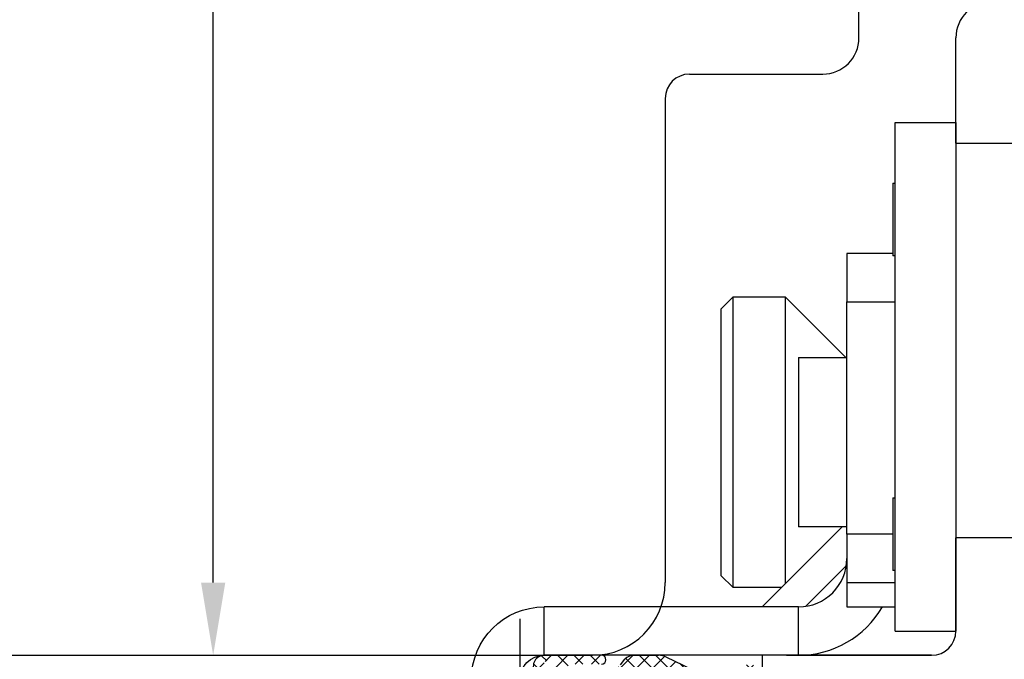
# Model space of a CAD drawing. Units: millimetres. Extents: x 30633 to 164364, y 662 to 17862.
# Drawn here: x 38782 to 38823, y 11396 to 11422 of the extents above; entities that cross this region are included whole.
import ezdxf

# ---------------------------------------------------------------- set-up
doc = ezdxf.new("R2010")
doc.units = ezdxf.units.MM
doc.linetypes.add('DASHED', pattern=[15, 7, -8])
for name, color, linetype in [('1', 7, 'Continuous'), ('ościeżnica', 30, 'Continuous'), ('P', 7, 'Continuous'), ('skrzydło', 1, 'Continuous')]:
    doc.layers.add(name, color=color, linetype=linetype)
doc.styles.get("Standard").update_dxf_attribs({"font": 'arial.ttf'})
doc.dimstyles.new('główny', dxfattribs={"dimtxt": 10, "dimasz": 3, "dimexe": 1, "dimexo": 5, "dimgap": 2, "dimtad": 1, "dimdec": 1, "dimrnd": 0.05, "dimdsep": 46, "dimtxsty": 'Standard', "dimcen": 1.5, "dimclrd": 5, "dimclre": 5, "dimclrt": 1, "dimadec": 1, "dimazin": 2, "dimtfac": 1, "dimtdec": 1, "dimtofl": 0, "dimtmove": 0, "dimatfit": 3, "dimfxl": 1, "dimtolj": 1, "dimtzin": 0, "dimarcsym": 0})

# ---------------------------------------------------------------- blocks, each defined once
blk = doc.blocks.new('*D153')
at = {"color": 5, "lineweight": -2, "transparency": 16777216}
for p, q in [((38785.441, 11463.903), (38789.441, 11463.903)), ((38785.441, 11395.903), (38789.441, 11395.903))]:
    blk.add_line(p, q, dxfattribs=at)
at = {"color": 5, "linetype": 'Continuous', "lineweight": -2, "transparency": 16777216}
for p, q in [((38790.441, 11460.903), (38790.441, 11437.009)), ((38790.441, 11398.903), (38790.441, 11422.797))]:
    blk.add_line(p, q, dxfattribs=at)
at = {"color": 5, "transparency": 16777216}
for points in [[(38789.941, 11460.903), (38790.941, 11460.903), (38790.441, 11463.903)], [(38789.941, 11398.903), (38790.941, 11398.903), (38790.441, 11395.903)]]:
    blk.add_solid(points, dxfattribs=at)
at = {"layer": 'Defpoints', "color": 0, "transparency": 16777216}
for p in [(38790.441, 11463.903), (38790.441, 11463.903), (38790.441, 11395.903)]:
    blk.add_point(p, dxfattribs=at)
at = {"color": 1, "transparency": 16777216, "insert": (38790.441, 11429.903), "char_height": 10, "attachment_point": 5, "rotation": 0.0001}
blk.add_mtext('\\A1;68', dxfattribs=at)
blk = doc.blocks.new('*D154')
at = {"color": 5, "lineweight": -2, "transparency": 16777216}
for p, q in [((38803.105, 11397.403), (38803.105, 11357.6)), ((38881.105, 11392.403), (38881.105, 11357.6))]:
    blk.add_line(p, q, dxfattribs=at)
at = {"color": 5, "linetype": 'Continuous', "lineweight": -2, "transparency": 16777216}
for p, q in [((38806.105, 11358.6), (38834.999, 11358.6)), ((38878.105, 11358.6), (38849.21, 11358.6))]:
    blk.add_line(p, q, dxfattribs=at)
at = {"color": 5, "transparency": 16777216}
for points in [[(38806.105, 11359.1), (38806.105, 11358.1), (38803.105, 11358.6)], [(38878.105, 11359.1), (38878.105, 11358.1), (38881.105, 11358.6)]]:
    blk.add_solid(points, dxfattribs=at)
at = {"layer": 'Defpoints', "color": 0, "transparency": 16777216}
for p in [(38803.105, 11402.403), (38881.105, 11397.403), (38803.105, 11358.6)]:
    blk.add_point(p, dxfattribs=at)
at = {"color": 1, "transparency": 16777216, "insert": (38842.105, 11358.6), "char_height": 10, "attachment_point": 5, "rotation": 90}
blk.add_mtext('\\A1;78', dxfattribs=at)
blk = doc.blocks.new('*D155')
at = {"color": 5, "lineweight": -2, "transparency": 16777216}
for p, q in [((38763.105, 11393.903), (38763.105, 11357.6)), ((38803.105, 11372.403), (38803.105, 11357.6))]:
    blk.add_line(p, q, dxfattribs=at)
at = {"color": 5, "linetype": 'Continuous', "lineweight": -2, "transparency": 16777216}
for p, q in [((38766.105, 11358.6), (38775.999, 11358.6)), ((38800.105, 11358.6), (38790.21, 11358.6))]:
    blk.add_line(p, q, dxfattribs=at)
at = {"color": 5, "transparency": 16777216}
for points in [[(38766.105, 11359.1), (38766.105, 11358.1), (38763.105, 11358.6)], [(38800.105, 11359.1), (38800.105, 11358.1), (38803.105, 11358.6)]]:
    blk.add_solid(points, dxfattribs=at)
at = {"layer": 'Defpoints', "color": 0, "transparency": 16777216}
for p in [(38763.105, 11398.903), (38803.105, 11377.403), (38763.105, 11358.6)]:
    blk.add_point(p, dxfattribs=at)
at = {"color": 1, "transparency": 16777216, "insert": (38783.105, 11358.6), "char_height": 10, "attachment_point": 5, "rotation": 90}
blk.add_mtext('\\A1;40', dxfattribs=at)
blk = doc.blocks.new('*D164')
at = {"layer": 'Defpoints', "color": 0, "transparency": 16777216}
for p in [(38763.105, 11395.903), (38748.105, 11369.825), (38763.105, 11287.958)]:
    blk.add_point(p, dxfattribs=at)
at = {"layer": 'P', "color": 5, "lineweight": -2, "transparency": 16777216}
for p, q in [((38763.105, 11390.903), (38763.105, 11286.958)), ((38748.105, 11364.825), (38748.105, 11286.958))]:
    blk.add_line(p, q, dxfattribs=at)
at = {"layer": 'P', "color": 5, "linetype": 'Continuous', "lineweight": -2, "transparency": 16777216}
for p, q in [((38751.105, 11287.958), (38760.105, 11287.958)), ((38763.105, 11287.958), (38952.062, 11287.958))]:
    blk.add_line(p, q, dxfattribs=at)
at = {"layer": 'P', "color": 5, "transparency": 16777216}
for points in [[(38751.105, 11288.458), (38751.105, 11287.458), (38748.105, 11287.958)], [(38760.105, 11288.458), (38760.105, 11287.458), (38763.105, 11287.958)]]:
    blk.add_solid(points, dxfattribs=at)
at = {"layer": 'P', "color": 1, "transparency": 16777216, "insert": (38859.084, 11315.487), "char_height": 50, "attachment_point": 5}
blk.add_mtext('\\A1;15mm', dxfattribs=at)

msp = doc.modelspace()

# ---------------------------------------------------------------- hatches: boundary and pattern name
at = {"layer": '1', "ltscale": 10}
h = msp.add_hatch(dxfattribs=at)
h.set_pattern_fill('ANSI37', scale=0.15, angle=-90, style=0)
h.set_pattern_definition([(315, (39065.85996, 14376.34776), (0.336759605, 0.336759605), []), (45, (39065.85996, 14376.34776), (-0.336759605, 0.336759605), [])])
h.paths.add_polyline_path([(38817.412, 11389.903, 0.414214), (38817.874, 11390.364), (38817.874, 11391.085, 0.209609), (38817.725, 11391.425), (38816.186, 11392.842, 0.188259), (38816.03, 11392.903), (38815.571, 11392.903, 0.683134), (38815.446, 11392.582), (38816.644, 11391.479, -0.683134), (38816.425, 11390.918), (38816.074, 11390.918, -0.14716), (38815.82, 11390.995), (38812.935, 11392.903), (38812.935, 11395.187, 1), (38812.243, 11395.187), (38812.243, 11394.887, -0.414214), (38812.059, 11394.703), (38811.661, 11394.703, -0.111754), (38811.363, 11394.77), (38809.131, 11395.835, 0.111754), (38808.833, 11395.903), (38807.798, 11395.903, 0.222585), (38807.443, 11395.737), (38807.258, 11395.515, -0.222585), (38806.904, 11395.349), (38805.182, 11395.349, -1), (38805.182, 11395.534), (38806.474, 11395.534, 1), (38806.474, 11395.903), (38804.12, 11395.903, 0.57852), (38803.721, 11395.209), (38804.781, 11393.388, -0.30986), (38804.762, 11393.128), (38803.76, 11391.875, 0.17032), (38803.659, 11391.587), (38803.659, 11390.087, 0.414214), (38803.843, 11389.903)])
h.paths.add_polyline_path([(38809.583, 11391.259), (38811.513, 11392.468, -0.294071), (38812.013, 11392.462), (38813.834, 11391.257, -0.743436), (38813.732, 11390.918), (38809.681, 11390.918, -0.753129)], flags=16)
h.paths.add_polyline_path([(38807.698, 11391.059, -0.140817), (38807.208, 11390.918), (38804.966, 11390.918, -0.628902), (38804.426, 11392.043), (38805.066, 11392.844, 0.30986), (38805.124, 11393.624), (38804.094, 11395.395, -0.57852), (38804.253, 11395.672), (38804.397, 11395.672, -0.414214), (38804.582, 11395.487), (38804.582, 11395.211, 0.414214), (38805.043, 11394.749), (38809.27, 11394.749, -0.111754), (38809.667, 11394.659), (38811.225, 11393.916, 0.111754), (38811.622, 11393.826), (38811.786, 11393.826, -0.414214), (38812.016, 11393.595), (38812.016, 11393.503, -0.414214), (38811.786, 11393.272), (38811.496, 11393.272, 0.140817), (38811.006, 11393.131)], flags=16)

# ---------------------------------------------------------------- linework, layer by layer
at = {"layer": '1', "color": 150, "linetype": 'Continuous'}
for p, q in [((38818.605, 11396.903), (38818.605, 11417.903)), ((38818.605, 11417.903), (38821.105, 11417.903)), ((38818.605, 11396.903), (38818.605, 11417.903)), ((38818.605, 11417.903), (38821.105, 11417.903)), ((38821.105, 11417.903), (38821.105, 11396.903)), ((38818.505, 11415.403), (38818.605, 11415.403)), ((38818.505, 11415.403), (38818.505, 11412.403)), ((38818.505, 11415.403), (38818.605, 11415.403)), ((38818.505, 11415.403), (38818.505, 11412.403)), ((38818.505, 11412.503), (38816.605, 11412.503)), ((38816.605, 11412.503), (38816.605, 11410.503)), ((38818.505, 11412.503), (38816.605, 11412.503)), ((38816.605, 11412.503), (38816.605, 11410.503)), ((38818.605, 11412.403), (38818.505, 11412.403)), ((38818.605, 11412.403), (38818.505, 11412.403)), ((38811.405, 11410.203), (38811.905, 11410.703)), ((38811.405, 11410.203), (38811.905, 11410.703)), ((38811.905, 11410.703), (38814.055, 11410.703)), ((38811.905, 11398.703), (38811.905, 11410.703)), ((38811.905, 11410.703), (38814.055, 11410.703)), ((38811.905, 11398.703), (38811.905, 11410.703)), ((38814.055, 11410.703), (38816.555, 11408.203)), ((38814.055, 11410.703), (38814.055, 11410.246)), ((38814.055, 11410.703), (38816.555, 11408.203)), ((38814.055, 11410.703), (38814.055, 11410.246)), ((38814.055, 11410.246), (38814.055, 11398.853)), ((38814.055, 11410.246), (38814.055, 11398.853)), ((38816.605, 11400.903), (38816.605, 11410.503)), ((38816.605, 11410.503), (38818.605, 11410.503)), ((38816.605, 11400.903), (38816.605, 11410.503)), ((38816.605, 11410.503), (38818.605, 11410.503)), ((38811.405, 11410.203), (38811.405, 11399.203)), ((38811.405, 11410.203), (38811.405, 11399.203)), ((38814.605, 11408.203), (38816.605, 11408.203)), ((38814.605, 11408.203), (38814.605, 11401.47)), ((38814.605, 11408.203), (38816.605, 11408.203)), ((38814.605, 11408.203), (38814.605, 11401.47)), ((38818.505, 11402.403), (38818.605, 11402.403)), ((38818.505, 11402.403), (38818.505, 11399.403)), ((38818.505, 11402.403), (38818.605, 11402.403)), ((38818.505, 11402.403), (38818.505, 11399.403)), ((38814.605, 11401.47), (38814.605, 11401.203)), ((38814.605, 11401.47), (38814.605, 11401.203)), ((38813.105, 11397.903), (38816.405, 11401.203)), ((38813.105, 11397.903), (38816.405, 11401.203)), ((38816.605, 11401.203), (38814.605, 11401.203)), ((38816.605, 11401.203), (38814.605, 11401.203)), ((38818.505, 11400.903), (38816.605, 11400.903)), ((38816.605, 11400.903), (38816.605, 11398.903)), ((38818.505, 11400.903), (38816.605, 11400.903)), ((38816.605, 11400.903), (38816.605, 11398.903)), ((38814.893, 11397.924), (38816.584, 11399.614)), ((38814.893, 11397.924), (38816.584, 11399.614)), ((38818.605, 11399.403), (38818.505, 11399.403)), ((38818.605, 11399.403), (38818.505, 11399.403)), ((38811.905, 11398.703), (38811.405, 11399.203)), ((38811.905, 11398.703), (38811.405, 11399.203)), ((38816.605, 11398.903), (38818.605, 11398.903)), ((38816.605, 11398.903), (38816.605, 11397.903)), ((38816.605, 11398.903), (38818.605, 11398.903)), ((38816.605, 11398.903), (38816.605, 11397.903)), ((38813.905, 11398.703), (38811.905, 11398.703)), ((38813.905, 11398.703), (38811.905, 11398.703)), ((38814.605, 11397.903), (38804.105, 11397.903)), ((38804.105, 11395.903), (38804.105, 11397.903)), ((38814.605, 11397.903), (38804.105, 11397.903)), ((38804.105, 11395.903), (38804.105, 11397.903)), ((38814.605, 11395.903), (38814.605, 11397.903)), ((38814.605, 11395.903), (38814.605, 11397.903)), ((38816.605, 11397.903), (38818.605, 11397.903)), ((38816.605, 11397.903), (38818.605, 11397.903)), ((38818.605, 11396.903), (38821.105, 11396.903)), ((38818.605, 11396.903), (38821.105, 11396.903)), ((38814.605, 11395.903), (38804.105, 11395.903))]:
    msp.add_line(p, q, dxfattribs=at)
at = {"layer": '1', "color": 7, "ltscale": 10}
for p, q in [((38806.474, 11395.903), (38804.12, 11395.903)), ((38807.258, 11395.515), (38807.443, 11395.737)), ((38807.798, 11395.903), (38808.833, 11395.903)), ((38809.131, 11395.835), (38811.363, 11394.77))]:
    msp.add_line(p, q, dxfattribs=at)
at = {"layer": '1', "color": 150, "linetype": 'Continuous'}
for radius, end in [(2, 0), (2, 0), (4, 329.9991), (4, 329.9991)]:
    msp.add_arc((38814.605, 11399.903), radius, 270, end, dxfattribs=at)
at = {"layer": '1', "color": 150, "linetype": 'Continuous', "extrusion": (1.22465e-16, 0, -1)}
for radius in [3, 3, 1]:
    msp.add_arc((-38804.105, 11394.903), radius, 0, 90, dxfattribs=at)
at = {"layer": '1', "color": 7, "ltscale": 10}
for centre, radius, start, end in [((38804.12, 11395.441), 0.462, 90, 210.201), ((38806.474, 11395.718), 0.185, 270, 90), ((38807.798, 11395.441), 0.462, 90, 140.1944), ((38808.833, 11395.211), 0.692, 64.4936, 90)]:
    msp.add_arc(centre, radius, start, end, dxfattribs=at)
at = {"layer": 'ościeżnica', "linetype": 'Continuous'}
for p, q in [((38817.105, 11421.403), (38817.105, 11425.903)), ((38810.105, 11419.903), (38815.605, 11419.903)), ((38809.105, 11418.903), (38809.105, 11412.903)), ((38809.105, 11412.903), (38809.105, 11398.903)), ((38764.605, 11395.903), (38806.105, 11395.903))]:
    msp.add_line(p, q, dxfattribs=at)
for centre, radius, start, end in [((38815.605, 11421.403), 1.5, 270, 0), ((38810.105, 11418.903), 1, 90, 180), ((38806.105, 11398.903), 3, 270, 0), ((38806.105, 11398.903), 3, 270, 0), ((38806.105, 11398.903), 3, 270, 0)]:
    msp.add_arc(centre, radius, start, end, dxfattribs=at)
at = {"layer": 'skrzydło', "linetype": 'Continuous'}
for p, q in [((38821.105, 11417.053), (38821.105, 11421.403)), ((38821.105, 11420.403), (38821.105, 11421.403)), ((38821.105, 11417.053), (38821.105, 11420.403)), ((38821.105, 11417.053), (38823.605, 11417.053)), ((38823.605, 11400.753), (38821.105, 11400.753)), ((38821.105, 11396.903), (38821.105, 11400.753)), ((38821.105, 11400.753), (38821.105, 11396.903)), ((38821.105, 11400.753), (38821.105, 11396.903)), ((38820.105, 11395.903), (38813.105, 11395.903))]:
    msp.add_line(p, q, dxfattribs=at)
at = {"layer": 'skrzydło', "linetype": 'DASHED'}
msp.add_line((38813.105, 11395.903), (38813.105, 11392.903), dxfattribs=at)
at = {"layer": 'skrzydło', "ltscale": 10}
msp.add_line((38814.105, 11395.903), (38820.105, 11395.903), dxfattribs=at)
at = {"layer": 'skrzydło', "linetype": 'Continuous'}
for centre, radius, start, end in [((38822.605, 11421.403), 1.5, 90, 180), ((38820.105, 11396.903), 1, 270, 0), ((38820.105, 11396.903), 1, 270, 0)]:
    msp.add_arc(centre, radius, start, end, dxfattribs=at)

# ---------------------------------------------------------------- dimensions: what is measured, and where the dimension line sits
dim = msp.add_linear_dim(base=(38790.441, 11463.903), p1=(38790.441, 11395.903), p2=(38790.441, 11463.903), angle=270, dimstyle='główny', override={"dimscale": 1})
dim.commit()
dim.dimension.update_dxf_attribs({"geometry": '*D153', "text_midpoint": (38790.441, 11429.903), "dimtype": 160, "text_rotation": 0.0001})
for base, p1, p2, picture, middle in [((38803.105, 11358.6), (38881.105, 11397.403), (38803.105, 11402.403), '*D154', (38842.105, 11358.6)), ((38763.105, 11358.6), (38803.105, 11377.403), (38763.105, 11398.903), '*D155', (38783.105, 11358.6))]:
    dim = msp.add_linear_dim(base=base, p1=p1, p2=p2, angle=180, dimstyle='główny', override={"dimscale": 1})
    dim.commit()
    dim.dimension.update_dxf_attribs({"geometry": picture, "text_midpoint": middle, "text_rotation": 90})
at = {"layer": 'P'}
dim = msp.add_linear_dim(base=(38763.105, 11287.958), p1=(38748.105, 11369.825), p2=(38763.105, 11395.903), text='<>mm', dimstyle='główny', override={"dimtxt": 50}, dxfattribs=at)
dim.commit()
dim.dimension.update_dxf_attribs({"geometry": '*D164', "text_midpoint": (38859.084, 11315.487)})

doc.saveas('drawing.dxf')
